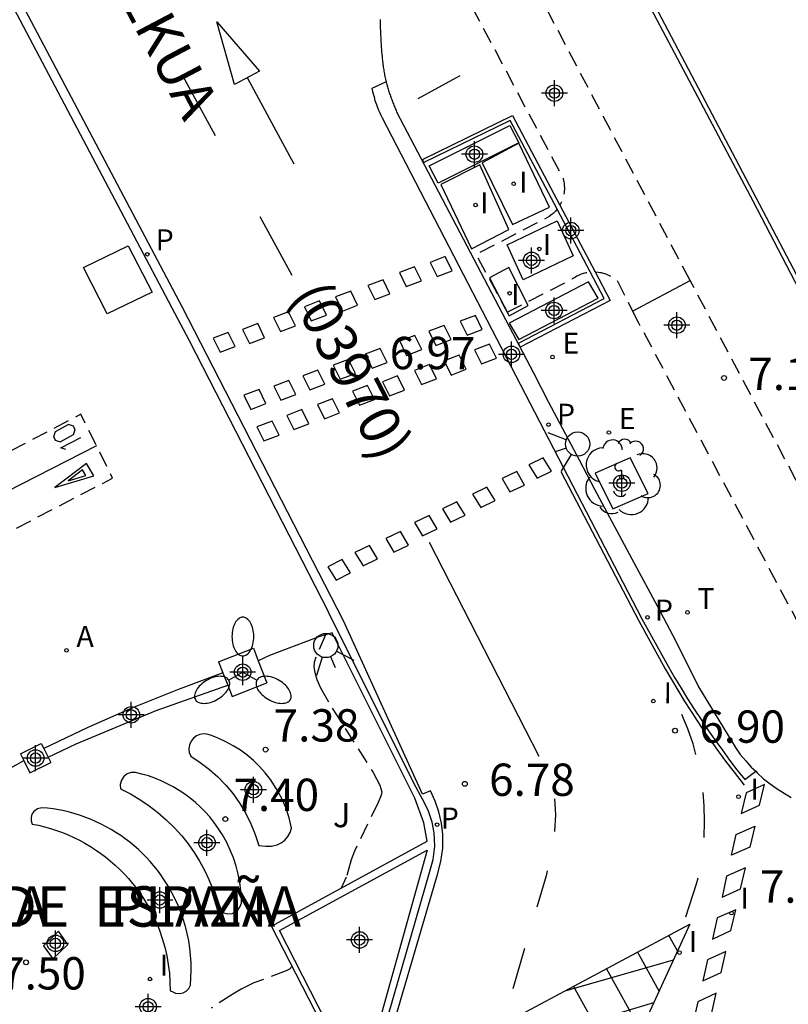
# Model space of a CAD drawing. Units: metres. Extents: x 582743 to 583095, y 4796790 to 4797041.
# Drawn here: x 582762 to 582786, y 4796942 to 4796972 of the extents above; entities that cross this region are included whole.
import ezdxf

# ---------------------------------------------------------------- set-up
doc = ezdxf.new("R2010")
doc.units = ezdxf.units.M
doc.header["$MEASUREMENT"] = 0
doc.linetypes.add('TRAZOS_NORMALES', pattern=[0.75, 0.5, -0.25])
for name, color, linetype in [('020195', 30, 'TRAZOS_NORMALES'), ('020204', 9, 'Continuous'), ('020308', 9, 'Continuous'), ('060106', 9, 'BARANDILLA'), ('060108', 9, 'Continuous'), ('060112', 1, 'TRAZOS_NORMALES'), ('060113', 4, 'Continuous'), ('060130', 9, 'Continuous'), ('070105', 6, 'Continuous'), ('070110', 9, 'Continuous'), ('070113', 9, 'Continuous'), ('080302', 9, 'Continuous'), ('080306', 9, 'Continuous'), ('080312', 8, 'Continuous'), ('090107', 9, 'Continuous'), ('090109', 9, 'Continuous'), ('090111', 4, 'Continuous'), ('100101', 9, 'Continuous'), ('100105', 3, 'Continuous'), ('100110', 32, 'Continuous'), ('100116', 71, 'Continuous'), ('100117', 54, 'Continuous'), ('100202', 3, 'Continuous'), ('100302', 7, 'Continuous'), ('200205', 4, 'Continuous'), ('200305', 4, 'Continuous'), ('210102', 4, 'Continuous'), ('210205', 4, 'Continuous'), ('210305', 4, 'Continuous'), ('220205', 1, 'Continuous'), ('220305', 1, 'Continuous'), ('250205', 9, 'Continuous'), ('260101', 9, 'Continuous'), ('260203', 9, 'Continuous'), ('260204', 9, 'Continuous'), ('260303', 9, 'Continuous'), ('270104', 9, 'Continuous'), ('270204', 9, 'Continuous'), ('270304', 9, 'Continuous'), ('Centroides', 1, 'Continuous')]:
    doc.layers.add(name, color=color, linetype=linetype)
doc.styles.add('ARIAL', font='arial.ttf', dxfattribs={"height": 1})
doc.styles.add('ARIALI', font='ariali.ttf', dxfattribs={"height": 1})
doc.styles.add('ROMANS', font='romans__.ttf', dxfattribs={"height": 1})
doc.linetypes.add('BARANDILLA', pattern='A,1,[201,DONOSTI.shx,S=0.1,R=0,X=0,Y=0],1', length=2)

# ---------------------------------------------------------------- blocks, each defined once
blk = doc.blocks.new('Centroide')
for points in [[(0, -0.402), (0, 0.402)], [(0.402, 0), (-0.402, 0)]]:
    blk.add_lwpolyline(points)
for radius in [0.256, 0.159]:
    blk.add_circle((0, 0), radius)
blk = doc.blocks.new('SEMAFO')
for p, q in [((-0.24, -0.29), (-0.625, -0.75)), ((0.24, -0.29), (0.625, -0.75)), ((0.005, -0.375), (0.005, -0.74))]:
    blk.add_line(p, q)
blk.add_circle((0, 0), 0.375)
blk = doc.blocks.new('ABAS')
blk.add_circle((0, 0), 0.055)
blk = doc.blocks.new('REIND')
blk.add_circle((0, 0), 0.055)
blk = doc.blocks.new('PLUVI3')
blk.add_circle((0, 0), 0.055)
blk = doc.blocks.new('FAROLM')
for q in [(0, 0.5), (0.433, -0.25), (-0.433, -0.25)]:
    blk.add_line((0, 0), q)
for points in [[(0, 0.5, 0.159986), (0.117, 0.538, 0.106322), (0.238, 0.675, 0.071006), (0.309, 0.858, 0.057309), (0.337, 1.099, 0.057309), (0.309, 1.339, 0.071006), (0.238, 1.522, 0.106322), (0.117, 1.659, 0.159986), (0, 1.697, 0.159986), (-0.117, 1.659, 0.106322), (-0.238, 1.522, 0.071006), (-0.309, 1.339, 0.057309), (-0.337, 1.099, 0.057309), (-0.309, 0.858, 0.071006), (-0.238, 0.675, 0.106322), (-0.117, 0.538, 0.159986)], [(-0.433, -0.25, 0.159986), (-0.525, -0.168, 0.106322), (-0.704, -0.131, 0.071006), (-0.898, -0.161, 0.057309), (-1.12, -0.258, 0.057309), (-1.315, -0.402, 0.071006), (-1.437, -0.555, 0.106322), (-1.495, -0.728, 0.159986), (-1.47, -0.849, 0.159986), (-1.378, -0.931, 0.106322), (-1.199, -0.967, 0.071006), (-1.005, -0.937, 0.057309), (-0.783, -0.841, 0.057309), (-0.588, -0.697, 0.071006), (-0.466, -0.544, 0.106322), (-0.408, -0.371, 0.159986)], [(0.433, -0.25, 0.159986), (0.408, -0.371, 0.106322), (0.466, -0.544, 0.071006), (0.588, -0.697, 0.057309), (0.783, -0.841, 0.057309), (1.005, -0.937, 0.071006), (1.199, -0.967, 0.106322), (1.378, -0.931, 0.159986), (1.47, -0.849, 0.159986), (1.495, -0.728, 0.106322), (1.437, -0.555, 0.071006), (1.315, -0.402, 0.057309), (1.12, -0.258, 0.057309), (0.898, -0.161, 0.071006), (0.704, -0.131, 0.106322), (0.525, -0.168, 0.159986)]]:
    blk.add_lwpolyline(points, format="xyb", close=True)
blk = doc.blocks.new('REGTRA')
blk.add_circle((0, 0), 0.055)
blk = doc.blocks.new('COTAPU')
blk.add_circle((0, 0), 0.075)
blk = doc.blocks.new('REGELE')
blk.add_circle((0, 0), 0.055)
blk = doc.blocks.new('ARBOL')
blk.add_circle((0, 0), 0.0587)
for centre, radius, start, end in [((-0.28, 0.855), 0.3, 359.2878, 173.6078), ((0.097, 0.97), 0.21, 23.1565, 160.4665), ((0.438, 0.881), 0.24, 301.578, 139.328), ((-0.564, 0.381), 0.532, 92.28, 254.58), ((0.656, 0.288), 0.443, 319.8556, 114.7656), ((-0.091, 0.321), 0.12, 119.14, 310.56), ((0.819, -0.249), 0.383, 235.5275, 62.0275), ((-0.556, -0.339), 0.555, 142.64, 266.54), ((-0.039, -0.384), 0.21, 189.64, 323.88), ((0.299, -0.624), 0.532, 224.67, 0.24), ((-0.301, -0.676), 0.45, 213.78, 295.32)]:
    blk.add_arc(centre, radius, start, end)

msp = doc.modelspace()

# ---------------------------------------------------------------- linework, layer by layer
at = {"layer": '020195', "elevation": 7.14}
for points in [[(582771.417, 4796953.352), (582771.123, 4796952.661), (582771.071, 4796952.489), (582771.062, 4796952.356), (582771.084, 4796952.184), (582771.149, 4796951.97), (582771.266, 4796951.71), (582771.623, 4796951.086), (582772.89, 4796949.094), (582773.105, 4796948.695), (582773.165, 4796948.491), (582773.145, 4796948.388), (582773.051, 4796948.165), (582772.316, 4796946.659), (582772.215, 4796946.389), (582772.06, 4796945.85), (582771.904, 4796945.51)], [(582770.386, 4796943.101), (582770.303, 4796943.007), (582770.203, 4796942.951), (582769.206, 4796942.581), (582768.81, 4796942.387), (582768.55, 4796942.235), (582767.883, 4796941.801)]]:
    msp.add_lwpolyline(points, dxfattribs=at)
at = {"layer": '060106', "flags": 128}
msp.add_lwpolyline([(582778.869, 4796977.669), (582784.655, 4796966.75), (582789.933, 4796956.614)], dxfattribs=at)
at = {"layer": '060108', "flags": 128}
for points in [[(582744.204, 4797005.85), (582746.318, 4797001.816), (582753.485, 4796988.419), (582766.747, 4796963.311), (582767.2, 4796962.45), (582771.507, 4796954.055)], [(582773.107, 4796972.383), (582773.109, 4796972.3), (582773.11, 4796972.258), (582773.111, 4796972.216), (582773.113, 4796972.175), (582773.114, 4796972.133), (582773.115, 4796972.091), (582773.117, 4796972.05), (582773.118, 4796972.008), (582773.12, 4796971.966), (582773.122, 4796971.925), (582773.124, 4796971.883), (582773.126, 4796971.841), (582773.128, 4796971.8), (582773.13, 4796971.758), (582773.132, 4796971.716), (582773.135, 4796971.675), (582773.138, 4796971.633), (582773.14, 4796971.591), (582773.143, 4796971.55), (582773.146, 4796971.508), (582773.149, 4796971.466), (582773.156, 4796971.382), (582773.163, 4796971.297), (582773.167, 4796971.255), (582773.171, 4796971.212), (582773.175, 4796971.169), (582773.18, 4796971.126), (582773.185, 4796971.084), (582773.19, 4796971.041), (582773.195, 4796970.998), (582773.201, 4796970.956), (582773.206, 4796970.913), (582773.213, 4796970.871), (582773.219, 4796970.828), (582773.226, 4796970.786), (582773.233, 4796970.744), (582773.241, 4796970.701), (582773.249, 4796970.659), (582773.257, 4796970.617), (582773.266, 4796970.575), (582773.275, 4796970.534), (582773.285, 4796970.492), (582773.295, 4796970.452)], [(582773.295, 4796970.452), (582773.315, 4796970.373), (582773.337, 4796970.297), (582773.347, 4796970.261), (582773.358, 4796970.226), (582773.369, 4796970.191), (582773.38, 4796970.156), (582773.392, 4796970.121), (582773.404, 4796970.086), (582773.416, 4796970.051), (582773.428, 4796970.016), (582773.441, 4796969.981), (582773.454, 4796969.947), (582773.467, 4796969.912), (582773.48, 4796969.877), (582773.494, 4796969.843), (582773.507, 4796969.808), (582773.521, 4796969.774), (582773.534, 4796969.739), (582773.548, 4796969.705), (582773.562, 4796969.671), (582773.576, 4796969.636), (582773.59, 4796969.602), (582773.604, 4796969.567), (582773.618, 4796969.533), (582777.859, 4796961.452), (582778.318, 4796960.545), (582779.271, 4796958.764), (582779.744, 4796957.857), (582780.965, 4796955.563), (582781.678, 4796954.25), (582782.26, 4796953.149), (582782.96, 4796951.74), (582784.1, 4796949.86), (582784.25, 4796949.65), (582784.42, 4796949.45), (582784.59, 4796949.26), (582784.729, 4796949.129)], [(582744.202, 4796924.365), (582745.452, 4796925.037), (582746.038, 4796925.319), (582749.003, 4796926.834), (582749.732, 4796927.232), (582754.994, 4796930.01), (582755.932, 4796930.516), (582772.616, 4796939.375), (582772.768, 4796939.556), (582772.81, 4796939.672), (582774.641, 4796945.996), (582774.747, 4796946.398), (582774.801, 4796946.811), (582774.78, 4796947.222), (582774.717, 4796947.554), (582774.593, 4796947.925), (582774.423, 4796948.261), (582774.161, 4796948.744), (582771.507, 4796954.055)], [(582784.729, 4796949.129), (582784.78, 4796949.08), (582784.97, 4796948.9), (582785.18, 4796948.74), (582785.39, 4796948.59), (582785.61, 4796948.45), (582785.83, 4796948.32)]]:
    msp.add_lwpolyline(points, dxfattribs=at)
at = {"layer": '060112', "flags": 128}
for points in [[(582773.597, 4796976.796), (582773.466, 4796974.778), (582773.612, 4796974.717), (582773.638, 4796974.705), (582773.739, 4796974.659), (582773.82, 4796974.619), (582773.886, 4796974.586), (582773.981, 4796974.536), (582774.026, 4796974.511), (582774.093, 4796974.473), (582774.162, 4796974.433), (582774.242, 4796974.385), (582774.309, 4796974.342), (582774.38, 4796974.296), (582774.46, 4796974.242), (582774.509, 4796974.208), (582774.608, 4796974.136), (582774.651, 4796974.104), (582774.707, 4796974.06), (582774.772, 4796974.008), (582774.803, 4796973.983), (582774.921, 4796973.883), (582774.963, 4796973.845), (582775.026, 4796973.788), (582775.052, 4796973.764), (582775.113, 4796973.705), (582775.151, 4796973.668), (582775.21, 4796973.609), (582775.283, 4796973.535), (582775.316, 4796973.499), (582775.344, 4796973.47), (582775.384, 4796973.429), (582775.438, 4796973.37), (582775.453, 4796973.354), (582775.522, 4796973.279), (582775.561, 4796973.237), (582775.627, 4796973.164), (582775.663, 4796973.123), (582775.71, 4796973.07), (582775.734, 4796973.042), (582775.778, 4796972.992), (582775.818, 4796972.945), (582775.859, 4796972.897), (582775.884, 4796972.867), (582775.937, 4796972.804), (582778.769, 4796967.467), (582778.787, 4796967.393), (582778.793, 4796967.362), (582778.799, 4796967.325), (582778.803, 4796967.295), (582778.806, 4796967.271), (582778.808, 4796967.241), (582778.81, 4796967.186), (582778.809, 4796967.125), (582778.807, 4796967.087), (582778.803, 4796967.05), (582778.792, 4796966.974), (582778.773, 4796966.895), (582778.76, 4796966.849), (582778.75, 4796966.818), (582778.726, 4796966.757), (582778.712, 4796966.726), (582778.689, 4796966.678), (582778.673, 4796966.65), (582778.668, 4796966.641)], [(582782.701, 4796964.308), (582777.484, 4796974.18), (582777.447, 4796974.223), (582777.42, 4796974.254), (582777.384, 4796974.295), (582777.348, 4796974.336), (582777.309, 4796974.379), (582777.272, 4796974.419), (582777.221, 4796974.475), (582777.169, 4796974.53), (582777.102, 4796974.6), (582777.034, 4796974.67), (582776.952, 4796974.752), (582776.888, 4796974.814), (582776.801, 4796974.897), (582776.713, 4796974.978), (582776.573, 4796975.104), (582776.507, 4796975.161), (582776.366, 4796975.28), (582776.282, 4796975.348), (582776.106, 4796975.486), (582775.974, 4796975.585), (582775.916, 4796975.627), (582775.835, 4796975.685), (582775.772, 4796975.729), (582775.656, 4796975.807), (582775.583, 4796975.855), (582775.525, 4796975.892), (582775.444, 4796975.943), (582775.359, 4796975.995), (582775.183, 4796976.099), (582775.073, 4796976.161), (582774.978, 4796976.212), (582774.884, 4796976.262), (582774.811, 4796976.299), (582774.649, 4796976.378), (582774.545, 4796976.427), (582774.445, 4796976.473), (582774.337, 4796976.52), (582774.254, 4796976.555), (582774.141, 4796976.601), (582774.076, 4796976.627), (582774, 4796976.656), (582773.811, 4796976.724), (582773.597, 4796976.796)], [(582778.583, 4796966.516), (582778.583, 4796966.515), (582778.56, 4796966.487), (582778.532, 4796966.455), (582778.505, 4796966.427), (582778.466, 4796966.388), (582778.437, 4796966.363), (582778.342, 4796966.29), (582776.077, 4796965.115), (582777.04, 4796963.333), (582777.043, 4796963.334)], [(582777.043, 4796963.334), (582779.035, 4796964.344), (582779.065, 4796964.368), (582779.085, 4796964.381), (582779.123, 4796964.407), (582779.157, 4796964.428), (582779.198, 4796964.451), (582779.21, 4796964.457), (582779.232, 4796964.468), (582779.297, 4796964.497), (582779.317, 4796964.505), (582779.342, 4796964.515), (582779.398, 4796964.533), (582779.454, 4796964.549), (582779.484, 4796964.555), (582779.516, 4796964.562), (582779.543, 4796964.566), (582779.576, 4796964.571), (582779.601, 4796964.574), (582779.61, 4796964.575)], [(582779.758, 4796964.579), (582779.783, 4796964.578), (582779.852, 4796964.572), (582779.906, 4796964.563), (582779.945, 4796964.556), (582780.012, 4796964.539), (582780.066, 4796964.523), (582780.118, 4796964.504), (582780.175, 4796964.48), (582780.218, 4796964.459), (582780.247, 4796964.444), (582780.275, 4796964.428), (582780.319, 4796964.4), (582780.338, 4796964.388), (582780.354, 4796964.377), (582780.388, 4796964.352), (582780.408, 4796964.336), (582780.42, 4796964.326), (582780.438, 4796964.311), (582780.921, 4796963.363)], [(582780.921, 4796963.363), (582781.108, 4796962.996), (582788.617, 4796948.872), (582790.36, 4796949.883), (582782.893, 4796963.946), (582782.701, 4796964.308)], [(582744.202, 4796948.81), (582744.361, 4796948.813), (582744.608, 4796948.822), (582744.855, 4796948.836), (582745.102, 4796948.855), (582745.349, 4796948.878), (582745.594, 4796948.906), (582745.84, 4796948.938), (582746.084, 4796948.976), (582746.328, 4796949.018), (582746.571, 4796949.065), (582746.813, 4796949.116), (582747.054, 4796949.172), (582747.294, 4796949.232), (582747.533, 4796949.297), (582747.77, 4796949.367), (582748.006, 4796949.441), (582748.241, 4796949.52), (582748.474, 4796949.603), (582748.706, 4796949.691), (582748.935, 4796949.783), (582749.163, 4796949.879), (582749.389, 4796949.98), (582749.613, 4796950.085), (582749.835, 4796950.194), (582750.542, 4796950.664), (582751.329, 4796951.165), (582764.831, 4796958.2), (582763.847, 4796960.172), (582748.684, 4796952.231), (582748.442, 4796952.106), (582748.197, 4796951.987), (582747.949, 4796951.875), (582747.698, 4796951.769), (582747.444, 4796951.67), (582747.187, 4796951.578), (582746.929, 4796951.493), (582746.668, 4796951.415), (582746.405, 4796951.343), (582746.14, 4796951.279), (582745.874, 4796951.222), (582745.606, 4796951.171), (582745.337, 4796951.128), (582745.067, 4796951.092), (582744.796, 4796951.064), (582744.524, 4796951.042), (582744.252, 4796951.028), (582744.202, 4796951.027)]]:
    msp.add_lwpolyline(points, dxfattribs=at)
at = {"layer": '060113', "flags": 128}
for points in [[(582771.978, 4796953.781), (582766.986, 4796963.493), (582753.846, 4796988.34), (582746.681, 4797001.881), (582744.204, 4797006.573)], [(582744.202, 4796924.004), (582745.043, 4796924.442), (582752.519, 4796928.406), (582772.731, 4796939.202), (582772.901, 4796939.343), (582773, 4796939.5), (582773.051, 4796939.678), (582774.886, 4796945.94), (582774.992, 4796946.342), (582775.046, 4796946.755), (582775.047, 4796947.171), (582775.007, 4796947.523), (582774.929, 4796947.869), (582774.815, 4796948.205), (582774.664, 4796948.526), (582774.422, 4796948.421), (582771.978, 4796953.781)]]:
    msp.add_lwpolyline(points, dxfattribs=at)
at = {"layer": '060113'}
msp.add_lwpolyline([(582773.295, 4796970.452), (582772.85, 4796970.25), (582772.87, 4796970.16), (582772.89, 4796970.08), (582772.92, 4796970), (582772.94, 4796969.91), (582772.97, 4796969.83), (582773, 4796969.75), (582773.03, 4796969.66), (582773.06, 4796969.58), (582773.1, 4796969.5), (582773.13, 4796969.42), (582773.17, 4796969.34), (582778.77, 4796958.54), (582781.21, 4796953.84), (582782.03, 4796952.36), (582782.22, 4796952.03), (582782.42, 4796951.7), (582782.62, 4796951.37), (582782.83, 4796951.05), (582783.04, 4796950.73), (582783.25, 4796950.41), (582783.47, 4796950.1), (582783.7, 4796949.78), (582783.92, 4796949.47), (582784.15, 4796949.17), (582784.39, 4796948.87), (582784.729, 4796949.129)], dxfattribs=at)
at = {"layer": '060130', "flags": 128}
msp.add_lwpolyline([(582780.921, 4796963.363), (582782.701, 4796964.308)], dxfattribs=at)
at = {"layer": '070105', "flags": 128}
for points in [[(582768.245, 4796952.174), (582766.835, 4796951.652), (582765.45, 4796951.091), (582764.068, 4796950.482), (582762.705, 4796949.831)], [(582762.84, 4796949.561), (582763.704, 4796949.974), (582766.181, 4796951.011), (582768.395, 4796951.788)]]:
    msp.add_lwpolyline(points, dxfattribs=at)
at = {"layer": '070110', "flags": 128}
for points in [[(582768.112, 4796952.516), (582769.186, 4796952.934)], [(582769.186, 4796952.934), (582769.337, 4796952.546)], [(582768.112, 4796952.516), (582768.245, 4796952.174)], [(582769.337, 4796952.546), (582769.604, 4796951.86)], [(582768.245, 4796952.174), (582768.395, 4796951.788)], [(582768.395, 4796951.788), (582768.53, 4796951.442)], [(582768.53, 4796951.442), (582769.604, 4796951.86)], [(582761.982, 4796949.667), (582762.626, 4796949.989)], [(582762.626, 4796949.989), (582762.705, 4796949.831)], [(582761.982, 4796949.667), (582762.083, 4796949.465)], [(582762.705, 4796949.831), (582762.84, 4796949.561)], [(582762.083, 4796949.465), (582762.275, 4796949.081)], [(582762.275, 4796949.081), (582762.919, 4796949.403)], [(582762.84, 4796949.561), (582762.919, 4796949.403)]]:
    msp.add_lwpolyline(points, dxfattribs=at)
at = {"layer": '070113', "flags": 128}
msp.add_lwpolyline([(582790.098, 4796956.695), (582780.863, 4796974.252), (582779.006, 4796977.784)], dxfattribs=at)
at = {"layer": '090107', "flags": 128}
for points in [[(582763.157, 4796944.183), (582762.693, 4796943.73)], [(582763.447, 4796943.775), (582763.157, 4796944.183)], [(582762.693, 4796943.73), (582762.983, 4796943.322)], [(582762.983, 4796943.322), (582763.447, 4796943.775)]]:
    msp.add_lwpolyline(points, dxfattribs=at)
at = {"layer": '090109', "flags": 128}
msp.add_lwpolyline([(582775.571, 4796970.643), (582774.28, 4796969.928)], dxfattribs=at)
at = {"layer": '090111', "flags": 128}
for points in [[(582777.126, 4796969.103), (582777.404, 4796968.564), (582774.904, 4796967.32), (582774.626, 4796967.859), (582777.126, 4796969.103)], [(582779.557, 4796964.271), (582777.104, 4796962.986), (582777.403, 4796962.484), (582779.856, 4796963.769), (582779.557, 4796964.271)], [(582774.566, 4796946.693), (582772.618, 4796939.713), (582772.589, 4796939.617), (582772.548, 4796939.582), (582772.389, 4796939.517), (582769.992, 4796944.199), (582774.566, 4796946.693)]]:
    msp.add_lwpolyline(points, dxfattribs=at)
at = {"layer": '100101', "flags": 128}
msp.add_lwpolyline([(582780.85, 4796958.825), (582779.758, 4796958.349), (582780.308, 4796957.249), (582781.4, 4796957.725), (582780.85, 4796958.825)], dxfattribs=at)
at = {"layer": '100105', "flags": 128}
msp.add_lwpolyline([(582754.911, 4796930.128), (582772.248, 4796939.479), (582769.751, 4796944.334), (582774.563, 4796946.964), (582774.464, 4796947.537), (582774.179, 4796948.294), (582771.623, 4796953.414), (582771.21, 4796953.289), (582769.688, 4796952.708), (582769.337, 4796952.546)], dxfattribs=at)
at = {"layer": '100110', "flags": 128}
for points in [[(582767.858, 4796950.244), (582767.751, 4796950.279), (582767.639, 4796950.287), (582767.528, 4796950.268), (582767.424, 4796950.224), (582767.335, 4796950.156), (582767.258, 4796950.061), (582767.209, 4796949.948), (582767.19, 4796949.827), (582767.203, 4796949.705), (582767.247, 4796949.591), (582767.545, 4796949.4), (582767.827, 4796949.187), (582768.092, 4796948.953), (582768.339, 4796948.698), (582768.565, 4796948.426), (582768.771, 4796948.134), (582768.954, 4796947.827), (582769.112, 4796947.507), (582769.246, 4796947.175), (582769.353, 4796946.834), (582769.572, 4796946.807), (582769.75, 4796946.807), (582769.923, 4796946.85), (582770.05, 4796946.914), (582770.162, 4796947.002), (582770.255, 4796947.11), (582770.325, 4796947.234), (582770.37, 4796947.369), (582770.292, 4796947.691), (582770.187, 4796948.006), (582770.055, 4796948.309), (582769.897, 4796948.601), (582769.715, 4796948.877), (582769.555, 4796949.082), (582769.381, 4796949.276), (582769.194, 4796949.458), (582768.996, 4796949.626), (582768.786, 4796949.78), (582768.567, 4796949.92), (582768.338, 4796950.044), (582768.101, 4796950.152), (582767.858, 4796950.244)], [(582765.535, 4796949.091), (582765.406, 4796949.087), (582765.284, 4796949.045), (582765.182, 4796948.967), (582765.103, 4796948.853), (582765.066, 4796948.72), (582765.075, 4796948.582), (582765.381, 4796948.427), (582765.677, 4796948.253), (582765.962, 4796948.062), (582766.235, 4796947.853), (582766.494, 4796947.627), (582766.739, 4796947.387), (582766.969, 4796947.131), (582767.168, 4796946.881), (582767.352, 4796946.62), (582767.522, 4796946.348), (582767.675, 4796946.068), (582767.812, 4796945.779), (582767.932, 4796945.482), (582768.035, 4796945.179), (582768.121, 4796944.871), (582768.275, 4796944.749), (582768.402, 4796944.719), (582768.533, 4796944.733), (582768.634, 4796944.778), (582768.719, 4796944.849), (582768.781, 4796944.941), (582768.815, 4796945.047), (582768.819, 4796945.158), (582768.802, 4796945.421), (582768.769, 4796945.683), (582768.719, 4796945.941), (582768.654, 4796946.197), (582768.572, 4796946.447), (582768.474, 4796946.692), (582768.361, 4796946.93), (582768.233, 4796947.16), (582768.091, 4796947.382), (582767.967, 4796947.552), (582767.836, 4796947.716), (582767.696, 4796947.872), (582767.548, 4796948.022), (582767.393, 4796948.163), (582767.232, 4796948.297), (582767.063, 4796948.423), (582766.889, 4796948.539), (582766.708, 4796948.647), (582766.523, 4796948.745), (582766.333, 4796948.834), (582766.138, 4796948.914), (582765.94, 4796948.983), (582765.739, 4796949.042), (582765.535, 4796949.091)], [(582762.645, 4796948.003), (582762.505, 4796947.971), (582762.39, 4796947.885), (582762.334, 4796947.798), (582762.307, 4796947.697), (582762.311, 4796947.593), (582762.346, 4796947.495), (582762.536, 4796947.457), (582762.724, 4796947.412), (582762.911, 4796947.36), (582763.095, 4796947.3), (582763.277, 4796947.234), (582763.457, 4796947.162), (582763.633, 4796947.082), (582763.807, 4796946.997), (582763.977, 4796946.904), (582764.144, 4796946.806), (582764.307, 4796946.701), (582764.466, 4796946.59), (582764.621, 4796946.474), (582764.771, 4796946.351), (582764.916, 4796946.223), (582765.057, 4796946.09), (582765.193, 4796945.952), (582765.323, 4796945.809), (582765.448, 4796945.661), (582765.567, 4796945.508), (582765.681, 4796945.351), (582765.789, 4796945.19), (582765.93, 4796944.956), (582766.06, 4796944.714), (582766.176, 4796944.467), (582766.279, 4796944.213), (582766.369, 4796943.954), (582766.445, 4796943.691), (582766.507, 4796943.424), (582766.554, 4796943.154), (582766.588, 4796942.882), (582766.607, 4796942.609), (582766.612, 4796942.335), (582766.67, 4796942.32), (582766.779, 4796942.268), (582766.9, 4796942.253), (582767.011, 4796942.275), (582767.111, 4796942.33), (582767.19, 4796942.412), (582767.241, 4796942.514), (582767.257, 4796942.743), (582767.264, 4796942.972), (582767.26, 4796943.201), (582767.246, 4796943.43), (582767.221, 4796943.658), (582767.186, 4796943.885), (582767.14, 4796944.109), (582767.084, 4796944.332), (582767.019, 4796944.551), (582766.943, 4796944.768), (582766.857, 4796944.98), (582766.762, 4796945.189), (582766.657, 4796945.393), (582766.543, 4796945.592), (582766.421, 4796945.785), (582766.321, 4796945.929), (582766.217, 4796946.068), (582766.108, 4796946.204), (582765.995, 4796946.337), (582765.877, 4796946.465), (582765.754, 4796946.589), (582765.628, 4796946.708), (582765.497, 4796946.824), (582765.362, 4796946.934), (582765.224, 4796947.04), (582765.082, 4796947.141), (582764.936, 4796947.237), (582764.787, 4796947.328), (582764.636, 4796947.413), (582764.481, 4796947.494), (582764.324, 4796947.569), (582764.164, 4796947.638), (582764.002, 4796947.702), (582763.837, 4796947.76), (582763.671, 4796947.812), (582763.503, 4796947.859), (582763.334, 4796947.9), (582763.163, 4796947.935), (582762.991, 4796947.963), (582762.818, 4796947.986), (582762.645, 4796948.003)]]:
    msp.add_lwpolyline(points, dxfattribs=at)
at = {"layer": '100116', "flags": 128}
msp.add_lwpolyline([(582758.685, 4796947.627), (582758.892, 4796947.723), (582761.871, 4796949.337), (582762.083, 4796949.465)], dxfattribs=at)
at = {"layer": '100117', "flags": 128}
msp.add_lwpolyline([(582765.311, 4796965.386), (582766.051, 4796963.95), (582764.668, 4796963.281), (582763.928, 4796964.717), (582765.311, 4796965.386)], dxfattribs=at)
at = {"layer": '210102', "flags": 128}
for points in [[(582778.583, 4796966.516), (582777.132, 4796969.262), (582774.461, 4796967.963), (582774.416, 4796968.054), (582777.204, 4796969.41)], [(582777.204, 4796969.41), (582778.668, 4796966.641)], [(582778.668, 4796966.641), (582779.758, 4796964.579)], [(582779.61, 4796964.575), (582778.583, 4796966.516)], [(582779.758, 4796964.579), (582780.224, 4796963.697), (582777.447, 4796962.253), (582777.389, 4796962.367), (582780.046, 4796963.749), (582779.61, 4796964.575)]]:
    msp.add_lwpolyline(points, dxfattribs=at)
at = {"layer": '260101'}
for points in [[(582768.06, 4796972.31), (582769.38, 4796970.79), (582768.6, 4796970.37)], [(582785, 4796948.72), (582784.43, 4796948.46), (582784.28, 4796947.82), (582784.85, 4796948.08)], [(582784.7, 4796947.43), (582784.55, 4796946.78), (582783.98, 4796946.53), (582784.13, 4796947.17)], [(582784.41, 4796946.14), (582783.83, 4796945.88), (582783.69, 4796945.23), (582784.26, 4796945.49)], [(582784.11, 4796944.84), (582783.54, 4796944.59), (582783.39, 4796943.94), (582783.96, 4796944.2)], [(582763.43, 4796918.16), (582767.6, 4796927.13), (582770.94, 4796934.52), (582773.16, 4796939.31), (582782.69, 4796944.4), (582778.23, 4796934.69), (582772.36, 4796922.06)], [(582783.81, 4796943.55), (582783.24, 4796943.3), (582783.09, 4796942.65), (582783.66, 4796942.9)], [(582783.51, 4796942.26), (582782.94, 4796942), (582782.79, 4796941.36), (582783.36, 4796941.61)]]:
    msp.add_lwpolyline(points, close=True, dxfattribs=at)
for points in [[(582767, 4796970.63), (582768.01, 4796968.8)], [(582768.99, 4796970.59), (582770.44, 4796967.92)], [(582769.39, 4796966.29), (582770.38, 4796964.48)], [(582778.7, 4796958.4), (582781.11, 4796953.78), (582781.93, 4796952.3), (582782.12, 4796951.97), (582782.32, 4796951.64), (582782.52, 4796951.31), (582782.73, 4796950.98), (582782.94, 4796950.66), (582783.15, 4796950.34), (582783.37, 4796950.03), (582783.6, 4796949.71), (582783.83, 4796949.4), (582784.06, 4796949.1), (582784.37, 4796948.7)], [(582774.63, 4796956.22), (582778.02, 4796949.6)], [(582782.88, 4796949.65), (582782.79, 4796949.98), (582782.63, 4796950.44), (582782.44, 4796950.89)], [(582783.13, 4796947.08), (582783.15, 4796947.57), (582783.13, 4796948.06), (582783.1, 4796948.47)], [(582778.51, 4796947.27), (582778.53, 4796947.44), (582778.54, 4796947.61), (582778.55, 4796947.78), (582778.54, 4796947.95), (582778.53, 4796948.12), (582778.51, 4796948.28)], [(582778.28, 4796946.05), (582778.25, 4796945.89), (582777.96, 4796944.93)], [(582782.94, 4796945.82), (582782.89, 4796945.64), (582782.56, 4796944.62)], [(582782.31, 4796943.57), (582782.04, 4796944.05)], [(582777.58, 4796943.65), (582777.21, 4796942.4)], [(582781.74, 4796942.33), (582781.07, 4796943.54)], [(582778.83, 4796942.34), (582782.19, 4796943.3)], [(582780.11, 4796943.02), (582781.18, 4796941.1)], [(582780.58, 4796939.8), (582779.09, 4796942.48)], [(582781.57, 4796941.97), (582773.68, 4796939.59)]]:
    msp.add_lwpolyline(points, dxfattribs=at)
at = {"layer": '260101', "flags": 128}
for points in [[(582775.121, 4796965.05), (582774.654, 4796964.872)], [(582774.654, 4796964.872), (582774.869, 4796964.436)], [(582775.336, 4796964.614), (582775.121, 4796965.05)], [(582774.171, 4796964.738), (582773.704, 4796964.56)], [(582773.704, 4796964.56), (582773.919, 4796964.124)], [(582774.386, 4796964.302), (582774.171, 4796964.738)], [(582774.869, 4796964.436), (582775.336, 4796964.614)], [(582773.198, 4796964.336), (582772.731, 4796964.158)], [(582773.413, 4796963.9), (582773.198, 4796964.336)], [(582773.919, 4796964.124), (582774.386, 4796964.302)], [(582772.198, 4796963.979), (582771.731, 4796963.801)], [(582772.413, 4796963.543), (582772.198, 4796963.979)], [(582772.731, 4796964.158), (582772.946, 4796963.722)], [(582772.946, 4796963.722), (582773.413, 4796963.9)], [(582771.231, 4796963.679), (582770.764, 4796963.501)], [(582771.446, 4796963.243), (582771.231, 4796963.679)], [(582771.731, 4796963.801), (582771.946, 4796963.365)], [(582770.276, 4796963.342), (582769.809, 4796963.164)], [(582770.491, 4796962.906), (582770.276, 4796963.342)], [(582770.764, 4796963.501), (582770.979, 4796963.065)], [(582771.946, 4796963.365), (582772.413, 4796963.543)], [(582769.321, 4796962.977), (582768.854, 4796962.799)], [(582769.536, 4796962.541), (582769.321, 4796962.977)], [(582769.809, 4796963.164), (582770.024, 4796962.728)], [(582770.979, 4796963.065), (582771.446, 4796963.243)], [(582776.055, 4796963.231), (582775.588, 4796963.053)], [(582775.588, 4796963.053), (582775.803, 4796962.617)], [(582776.27, 4796962.795), (582776.055, 4796963.231)], [(582768.409, 4796962.705), (582767.942, 4796962.527)], [(582768.624, 4796962.269), (582768.409, 4796962.705)], [(582768.854, 4796962.799), (582769.069, 4796962.363)], [(582770.024, 4796962.728), (582770.491, 4796962.906)], [(582775.087, 4796962.918), (582774.62, 4796962.74)], [(582774.62, 4796962.74), (582774.835, 4796962.304)], [(582775.302, 4796962.482), (582775.087, 4796962.918)], [(582775.803, 4796962.617), (582776.27, 4796962.795)], [(582767.942, 4796962.527), (582768.157, 4796962.091)], [(582769.069, 4796962.363), (582769.536, 4796962.541)], [(582774.182, 4796962.609), (582773.715, 4796962.431)], [(582773.715, 4796962.431), (582773.93, 4796961.995)], [(582774.397, 4796962.173), (582774.182, 4796962.609)], [(582774.835, 4796962.304), (582775.302, 4796962.482)], [(582768.157, 4796962.091), (582768.624, 4796962.269)], [(582773.115, 4796962.209), (582772.648, 4796962.031)], [(582773.33, 4796961.773), (582773.115, 4796962.209)], [(582773.93, 4796961.995), (582774.397, 4796962.173)], [(582776.496, 4796962.346), (582776.029, 4796962.168)], [(582776.029, 4796962.168), (582776.244, 4796961.732)], [(582776.711, 4796961.91), (582776.496, 4796962.346)], [(582772.128, 4796961.87), (582771.661, 4796961.692)], [(582772.343, 4796961.434), (582772.128, 4796961.87)], [(582772.648, 4796962.031), (582772.863, 4796961.595)], [(582772.863, 4796961.595), (582773.33, 4796961.773)], [(582775.556, 4796961.999), (582775.089, 4796961.821)], [(582775.089, 4796961.821), (582775.304, 4796961.385)], [(582775.771, 4796961.563), (582775.556, 4796961.999)], [(582776.244, 4796961.732), (582776.711, 4796961.91)], [(582771.186, 4796961.54), (582770.719, 4796961.362)], [(582771.401, 4796961.104), (582771.186, 4796961.54)], [(582771.661, 4796961.692), (582771.876, 4796961.256)], [(582774.64, 4796961.707), (582774.173, 4796961.529)], [(582774.173, 4796961.529), (582774.388, 4796961.093)], [(582774.855, 4796961.271), (582774.64, 4796961.707)], [(582775.304, 4796961.385), (582775.771, 4796961.563)], [(582770.287, 4796961.221), (582769.82, 4796961.043)], [(582770.502, 4796960.785), (582770.287, 4796961.221)], [(582770.719, 4796961.362), (582770.934, 4796960.926)], [(582771.876, 4796961.256), (582772.343, 4796961.434)], [(582773.65, 4796961.357), (582773.183, 4796961.179)], [(582773.183, 4796961.179), (582773.398, 4796960.743)], [(582773.865, 4796960.921), (582773.65, 4796961.357)], [(582774.388, 4796961.093), (582774.855, 4796961.271)], [(582769.362, 4796960.938), (582768.895, 4796960.76)], [(582769.577, 4796960.502), (582769.362, 4796960.938)], [(582769.82, 4796961.043), (582770.035, 4796960.607)], [(582770.934, 4796960.926), (582771.401, 4796961.104)], [(582772.721, 4796961.064), (582772.254, 4796960.886)], [(582772.254, 4796960.886), (582772.469, 4796960.45)], [(582772.936, 4796960.628), (582772.721, 4796961.064)], [(582773.398, 4796960.743), (582773.865, 4796960.921)], [(582768.895, 4796960.76), (582769.11, 4796960.324)], [(582770.035, 4796960.607), (582770.502, 4796960.785)], [(582771.637, 4796960.648), (582771.17, 4796960.47)], [(582771.852, 4796960.212), (582771.637, 4796960.648)], [(582772.469, 4796960.45), (582772.936, 4796960.628)], [(582769.11, 4796960.324), (582769.577, 4796960.502)], [(582770.69, 4796960.315), (582770.223, 4796960.137)], [(582770.905, 4796959.879), (582770.69, 4796960.315)], [(582771.17, 4796960.47), (582771.385, 4796960.034)], [(582769.766, 4796959.964), (582769.299, 4796959.786)], [(582769.981, 4796959.528), (582769.766, 4796959.964)], [(582770.223, 4796960.137), (582770.438, 4796959.701)], [(582771.385, 4796960.034), (582771.852, 4796960.212)], [(582763.029, 4796959.423), (582763.056, 4796959.371), (582763.214, 4796959.323), (582763.42, 4796959.432), (582763.626, 4796959.542), (582763.674, 4796959.7), (582763.647, 4796959.751), (582763.62, 4796959.803), (582763.462, 4796959.851), (582763.256, 4796959.742), (582763.05, 4796959.632), (582763.002, 4796959.474), (582763.029, 4796959.423)], [(582769.299, 4796959.786), (582769.514, 4796959.35)], [(582770.438, 4796959.701), (582770.905, 4796959.879)], [(582763.382, 4796959.082), (582763.226, 4796959.13), (582763.844, 4796959.458)], [(582769.514, 4796959.35), (582769.981, 4796959.528)], [(582764.335, 4796959.193), (582761.073, 4796957.541)], [(582778.154, 4796958.829), (582777.707, 4796958.605)], [(582778.412, 4796958.417), (582778.154, 4796958.829)], [(582763.049, 4796957.909), (582764.249, 4796958.268), (582764.024, 4796958.649), (582763.049, 4796957.909)], [(582763.899, 4796958.453), (582763.456, 4796958.116)], [(582764.002, 4796958.28), (582763.899, 4796958.453)], [(582777.707, 4796958.605), (582777.966, 4796958.193)], [(582777.966, 4796958.193), (582778.412, 4796958.417)], [(582763.456, 4796958.116), (582764.002, 4796958.28)], [(582777.334, 4796958.397), (582776.88, 4796958.189)], [(582776.88, 4796958.189), (582777.124, 4796957.768)], [(582777.578, 4796957.976), (582777.334, 4796958.397)], [(582776.411, 4796957.919), (582775.964, 4796957.697)], [(582776.668, 4796957.507), (582776.411, 4796957.919)], [(582777.124, 4796957.768), (582777.578, 4796957.976)], [(582775.964, 4796957.697), (582776.221, 4796957.284)], [(582776.221, 4796957.284), (582776.668, 4796957.507)], [(582775.485, 4796957.464), (582775.035, 4796957.247)], [(582775.035, 4796957.247), (582775.286, 4796956.831)], [(582775.736, 4796957.047), (582775.485, 4796957.464)], [(582774.622, 4796957.043), (582774.173, 4796956.825)], [(582774.874, 4796956.628), (582774.622, 4796957.043)], [(582775.286, 4796956.831), (582775.736, 4796957.047)], [(582774.173, 4796956.825), (582774.425, 4796956.41)], [(582774.425, 4796956.41), (582774.874, 4796956.628)], [(582773.735, 4796956.543), (582773.285, 4796956.326)], [(582773.285, 4796956.326), (582773.537, 4796955.91)], [(582773.987, 4796956.127), (582773.735, 4796956.543)], [(582772.778, 4796956.118), (582772.329, 4796955.898)], [(582773.032, 4796955.704), (582772.778, 4796956.118)], [(582773.537, 4796955.91), (582773.987, 4796956.127)], [(582771.934, 4796955.678), (582771.49, 4796955.449)], [(582772.197, 4796955.269), (582771.934, 4796955.678)], [(582772.329, 4796955.898), (582772.584, 4796955.484)], [(582772.584, 4796955.484), (582773.032, 4796955.704)], [(582771.49, 4796955.449), (582771.753, 4796955.04)], [(582771.753, 4796955.04), (582772.197, 4796955.269)]]:
    msp.add_lwpolyline(points, dxfattribs=at)
at = {"layer": '270104', "flags": 128}
for points in [[(582777.397, 4796968.561), (582776.268, 4796967.948), (582777.209, 4796966.038), (582778.345, 4796966.581), (582777.397, 4796968.561)], [(582776.193, 4796967.892), (582774.984, 4796967.281), (582775.941, 4796965.285), (582777.092, 4796965.893), (582776.193, 4796967.892)], [(582778.588, 4796966.158), (582779.081, 4796965.073), (582777.533, 4796964.328), (582777.04, 4796965.413), (582778.588, 4796966.158)], [(582777.087, 4796964.71), (582776.495, 4796964.395), (582777.102, 4796963.22), (582777.694, 4796963.534), (582777.087, 4796964.71)]]:
    msp.add_lwpolyline(points, dxfattribs=at)

# ---------------------------------------------------------------- block references
at = {"layer": '020204', "rotation": 359.9987685839998}
for p in [(582772.656, 4796961.942, 6.968), (582783.751, 4796961.297, 7.152), (582782.235, 4796950.386, 6.904), (582769.565, 4796949.799, 7.375), (582775.731, 4796948.742, 6.784), (582768.32, 4796947.65, 7.399), (582762.154, 4796943.218, 7.498)]:
    msp.add_blockref('COTAPU', p, dxfattribs=at)
at = {"layer": '100202', "rotation": 359.9987685839998}
msp.add_blockref('ARBOL', (582780.58, 4796958.224), dxfattribs=at)
at = {"layer": '200205', "rotation": 359.9987685839998}
msp.add_blockref('ABAS', (582763.406, 4796952.87, 6.973), dxfattribs=at)
at = {"layer": '210205'}
for p, rotation in [((582765.907, 4796965.122, 7.067), 359.9987685839998), ((582778.32, 4796959.85, 6.99), 359.99), ((582781.38, 4796953.89, 7), 359.99), ((582774.872, 4796947.478, 6.949), 359.9987685839998)]:
    msp.add_blockref('PLUVI3', p, dxfattribs=dict(at, rotation=rotation))
at = {"layer": '220205', "rotation": 359.9987685839998}
for p in [(582778.442, 4796961.941, 7.046), (582780.188, 4796959.607, 7.101)]:
    msp.add_blockref('REGELE', p, dxfattribs=at)
at = {"layer": '250205', "rotation": 359.9987685839998}
msp.add_blockref('FAROLM', (582768.862, 4796952.197), dxfattribs=at)
at = {"layer": '260203', "rotation": 359.9987685839998}
msp.add_blockref('REGTRA', (582782.621, 4796954.043, 7.18), dxfattribs=at)
at = {"layer": '260204'}
for p, rotation in [((582779.22, 4796959.25), 288.8), ((582771.429, 4796953.019), 22.50236855651)]:
    msp.add_blockref('SEMAFO', p, dxfattribs=dict(at, rotation=rotation))
at = {"layer": '270204'}
for p, rotation in [((582777.241, 4796967.303, 7.091), 359.9987685839998), ((582776.062, 4796966.646, 7.078), 359.9987685839998), ((582778.033, 4796965.286, 7.079), 359.9987685839998), ((582777.115, 4796963.915, 7.067), 359.9987685839998), ((582781.56, 4796951.3, 6.9), 359.99), ((582784.2, 4796948.34, 6.9), 359.99), ((582783.98, 4796944.74, 6.94), 359.99), ((582782.37, 4796943.52, 6.93), 359.99), ((582765.989, 4796942.701, 7.055), 359.9987685839998)]:
    msp.add_blockref('REIND', p, dxfattribs=dict(at, rotation=rotation))
at = {"layer": 'Centroides'}
for p, rotation in [((582778.502, 4796970.107), 359.9987685839998), ((582776.026, 4796968.217), 359.9987685839998), ((582779.009, 4796965.854), 359.9987685839998), ((582777.797, 4796964.934), 359.9987685839998), ((582778.49, 4796963.383), 359.9987685839998), ((582782.292, 4796962.927), 359.9987685839998), ((582777.174, 4796962.026), 359.9987685839998), ((582780.59, 4796958.042), 359.9987685839998), ((582768.856, 4796952.193), 359.9987685839998), ((582765.41, 4796950.876), 359.9987685839998), ((582762.449, 4796949.538), 359.9987685839998), ((582769.188, 4796948.558), 359.9987685839998), ((582767.752, 4796946.919), 359.9987685839998), ((582766.298, 4796945.146), 359.9987685839998), ((582763.061, 4796943.805), 359.9987685839998), ((582772.475, 4796943.911), 359.9987685915977), ((582765.93, 4796941.844), 359.9987685839998)]:
    msp.add_blockref('Centroide', p, dxfattribs=dict(at, rotation=rotation))

# ---------------------------------------------------------------- texts
at = {"layer": '020308', "style": 'ARIAL'}
for s, p in [('6.97', (582773.406, 4796961.567)), ('7.15', (582784.501, 4796960.922)), ('7.38', (582769.815, 4796950.049)), ('6.90', (582782.985, 4796950.011)), ('6.78', (582776.481, 4796948.367)), ('7.40', (582768.57, 4796947.9)), ('7.07', (582784.857, 4796945.063)), ('7.50', (582761.352, 4796942.378))]:
    msp.add_text(s, height=1, rotation=359.9988, dxfattribs=at).set_placement(p)
at = {"layer": '080302', "style": 'ARIAL'}
msp.add_text('(03970)', height=1.25, rotation=297.4988, dxfattribs=at).set_placement((582770.308, 4796963.852))
at = {"layer": '080306', "style": 'ARIALI'}
for s, rotation, p in [('ARGENTINAKO  ERREPUBLIKAREN   PASEALEKUA', 297.7758, (582749.082, 4797003.308)), ('ESPAINIA     PLAZA', 359.9988, (582755.442, 4796944.323))]:
    msp.add_text(s, height=1.25, rotation=rotation, dxfattribs=at).set_placement(p)
at = {"layer": '080312', "style": 'ARIALI'}
msp.add_text('PLAZA  DE  ESPAÑA', height=1.25, rotation=359.9988, dxfattribs=at).set_placement((582755.442, 4796944.323))
at = {"layer": '100302', "style": 'ARIAL'}
msp.add_text('J', height=0.75, rotation=359.9988, dxfattribs=at).set_placement((582771.648, 4796947.398))
at = {"layer": '200305', "style": 'ROMANS'}
msp.add_text('A', height=0.65, rotation=359.9988, dxfattribs=at).set_placement((582763.712, 4796952.976))
at = {"layer": '210305', "style": 'ROMANS'}
for rotation, p in [(359.9988, (582766.163, 4796965.244)), (359.99, (582778.58, 4796959.85)), (359.99, (582781.61, 4796953.79)), (359.9988, (582774.985, 4796947.357))]:
    msp.add_text('P', height=0.65, rotation=rotation, dxfattribs=at).set_placement(p)
at = {"layer": '220305', "style": 'ROMANS'}
for p in [(582778.748, 4796962.047), (582780.493, 4796959.713)]:
    msp.add_text('E', height=0.65, rotation=359.9988, dxfattribs=at).set_placement(p)
at = {"layer": '260303', "style": 'ROMANS'}
msp.add_text('T', height=0.65, rotation=359.9988, dxfattribs=at).set_placement((582782.927, 4796954.149))
at = {"layer": '270304', "style": 'ROMANS'}
for rotation, p in [(359.9988, (582777.411, 4796967.03)), (359.9988, (582776.204, 4796966.391)), (359.9988, (582778.146, 4796965.097)), (359.9988, (582777.163, 4796963.557)), (359.99, (582781.88, 4796951.23)), (359.99, (582784.57, 4796948.25)), (359.99, (582784.26, 4796944.88)), (359.99, (582782.66, 4796943.54)), (359.9988, (582766.295, 4796942.807))]:
    msp.add_text('I', height=0.65, rotation=rotation, dxfattribs=at).set_placement(p)

doc.saveas('drawing.dxf')
